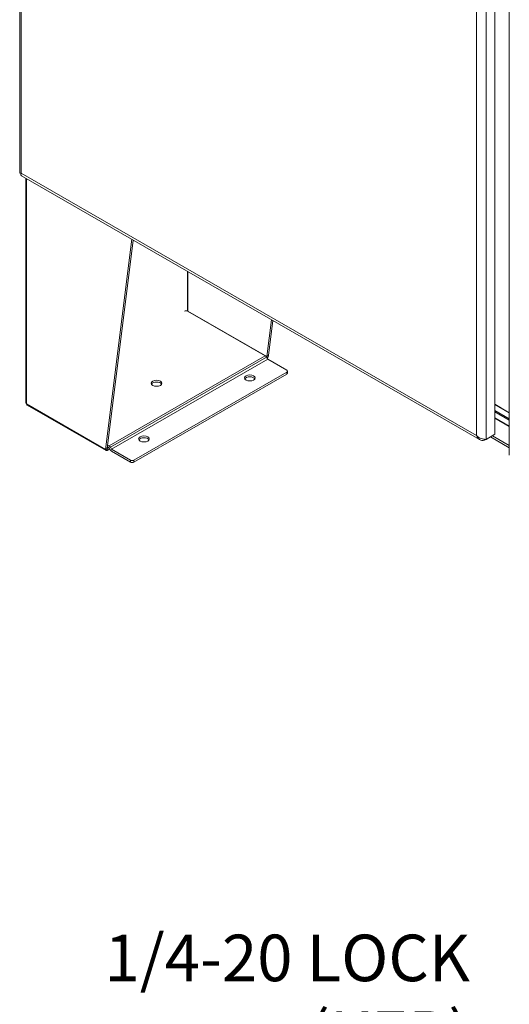
# Model space of a CAD drawing. Units: inches. Extents: x 16 to 412, y 8 to 253.
# Drawn here: x 366 to 384, y 90 to 127 of the extents above; entities that cross this region are included whole.
import ezdxf

# ---------------------------------------------------------------- set-up
doc = ezdxf.new("R2010")
doc.units = ezdxf.units.IN
doc.header["$LTSCALE"] = 25
doc.header["$MEASUREMENT"] = 0
for name, color, linetype, lineweight in [('Symbol (ANSI)', 7, 'Continuous', 5), ('Visible (ANSI)', 7, 'Continuous', 5), ('Visible Narrow (ANSI)', 7, 'Continuous', 5)]:
    doc.layers.add(name, color=color, linetype=linetype, lineweight=lineweight)
doc.styles.add('ROMANS', font='tahoma.ttf')

msp = doc.modelspace()

# ---------------------------------------------------------------- linework, layer by layer
at = {"layer": 'Visible (ANSI)'}
for p, q in [((365.5622, 162.5601), (365.5622, 121.5186)), ((383.42, 152.8862), (383.42, 111.7053)), ((383.9659, 151.9621), (383.9659, 110.9206)), ((365.6332, 121.42), (382.8492, 111.5059)), ((365.7925, 112.8895), (365.7925, 121.3282)), ((368.7909, 111.1389), (369.7761, 119.0342)), ((369.8308, 119.0028), (368.8541, 111.1753)), ((374.7934, 114.654), (371.8749, 116.3346)), ((374.8519, 114.6292), (375.0244, 116.0119)), ((375.0791, 115.9805), (374.915, 114.6655)), ((374.8344, 114.621), (374.8315, 114.6193)), ((374.8344, 114.621), (374.8344, 114.6153)), ((374.8836, 114.5318), (374.8436, 114.601)), ((374.8519, 114.6292), (374.8892, 114.6507)), ((374.8891, 114.5259), (375.5999, 114.1166)), ((374.8892, 114.6507), (374.915, 114.6655)), ((375.5999, 114.0439), (369.8547, 110.7355)), ((369.8547, 110.6625), (375.5999, 113.9709)), ((375.6261, 114.0073), (375.6261, 114.0803)), ((383.9659, 112.5192), (383.42, 112.8336)), ((365.8484, 112.7993), (368.8071, 111.0955)), ((383.42, 112.8214), (383.9659, 112.507)), ((383.9659, 112.288), (383.42, 112.6024)), ((383.42, 112.6024), (383.9659, 112.288)), ((383.42, 112.5476), (383.9659, 112.2333)), ((383.9659, 112.2333), (383.42, 112.5476)), ((383.9659, 112.0143), (383.42, 112.3286)), ((383.9659, 111.9961), (383.42, 112.3105)), ((383.0356, 111.4836), (383.3619, 111.6715)), ((383.0356, 111.5179), (383.0356, 111.4836)), ((383.42, 111.7053), (383.0937, 111.5174)), ((383.9659, 111.1984), (383.2531, 111.6089)), ((383.3619, 111.6718), (383.3619, 111.6715)), ((368.7909, 111.1389), (368.8168, 111.1538)), ((368.8168, 111.1538), (368.8541, 111.1753)), ((368.8524, 111.1736), (368.8524, 111.1032)), ((368.8524, 111.1032), (368.9481, 111.1583)), ((368.8543, 111.1773), (368.9077, 111.208)), ((368.9219, 111.1998), (368.8615, 111.2346)), ((368.87, 111.3027), (368.9219, 111.2728)), ((368.9674, 111.1247), (368.9275, 111.194)), ((368.9721, 111.2199), (369.0121, 111.1506)), ((369.7284, 110.7355), (369.0176, 111.1448)), ((369.0176, 111.0718), (369.7284, 110.6625))]:
    msp.add_line(p, q, dxfattribs=at)
for centre, major_axis, ratio, start_param, end_param in [((371.8118, 116.2983), (0.0893, 0), 0.5758617, 0.7853982, 2.3167633), ((371.875, 116.3344), (0.0111, 0), 0.5758617, 0.7853982, 2.3561945), ((374.7934, 114.5719), (-0.0501, 0.087), 0.5780931, 4.7143227, 5.4997209), ((374.8891, 114.5351), (-0.00556, 0.00966), 0.5780931, 1.57273, 2.3581282), ((375.5368, 114.0803), (0.0893, 0), 0.5758617, 5.4977871, 7.0685835), ((375.5368, 114.0073), (0.0893, 0), 0.5758617, 5.4977871, 6.2831853), ((370.707, 113.553), (0.2009, 0), 0.5758617, 0.3209703, 2.8206224), ((374.211, 113.7528), (0.2009, 0), 0.5758617, 0.3209703, 2.8206224), ((365.893, 112.8895), (-0.1004, 0), 0.5758617, 0, 0.7853982), ((370.2335, 111.4623), (0.2009, 0), 0.5758617, 0.3209703, 2.8206224), ((368.9219, 111.1907), (-0.0501, 0.087), 0.5780931, 4.7143227, 5.4997209), ((368.9219, 111.1907), (-0.00556, 0.00966), 0.5780931, 4.7143227, 5.4997209), ((369.0176, 111.1539), (-0.0501, 0.087), 0.5780931, 1.57273, 2.3581282), ((369.0176, 111.1539), (-0.00556, 0.00966), 0.5780931, 1.57273, 2.3581282), ((369.7915, 110.7718), (-0.0893, 0), 0.5758617, 0.7853982, 2.3561945), ((369.7915, 110.6988), (0.0893, 0), 0.5758617, 3.9269908, 5.4977871)]:
    msp.add_ellipse(centre, major_axis=major_axis, ratio=ratio, start_param=start_param, end_param=end_param, dxfattribs=at)
for centre in [(374.211, 113.8258), (370.707, 113.626), (370.2335, 111.5353)]:
    msp.add_ellipse(centre, major_axis=(0.2009, 0), ratio=0.5758617, dxfattribs=at)
for points, knots in [([(365.5622, 121.5186), (365.5622, 121.5184), (365.5623, 121.5181), (365.5626, 121.5178), (365.5655, 121.5151), (365.5839, 121.513), (365.6134, 121.5173)], [-0.5, -0.5, -0.5, -0.5, -0.45535893, -0.45535893, -0.45535893, 0, 0, 0, 0]), ([(365.6125, 121.5133), (365.6099, 121.514), (365.6074, 121.5146), (365.6041, 121.5154), (365.6031, 121.5157), (365.6021, 121.5159)], [0.220476236, 0.220476236, 0.220476236, 0.220476236, 0.263165914, 0.263165914, 0.282257684, 0.282257684, 0.282257684, 0.282257684]), ([(365.6332, 121.42), (365.6331, 121.42), (365.6331, 121.4201), (365.633, 121.4201), (365.6108, 121.433), (365.6025, 121.4694), (365.6134, 121.5173)], [-0.50123104, -0.50123104, -0.50123104, -0.50123104, -0.5, -0.5, -0.5, 0, 0, 0, 0]), ([(374.8628, 114.5677), (374.8782, 114.5816), (374.8918, 114.5995), (374.9011, 114.6183), (374.9091, 114.6345), (374.9139, 114.651), (374.915, 114.6655)], [0.3778935, 0.3778935, 0.3778935, 0.3778935, 1.0185828, 1.0185828, 1.0185828, 1.5707963, 1.5707963, 1.5707963, 1.5707963]), ([(365.8485, 112.7994), (365.844, 112.8019), (365.8399, 112.8053), (365.8364, 112.8094), (365.8283, 112.8191), (365.8233, 112.8328), (365.8219, 112.8486)], [0.78346445, 0.78346445, 0.78346445, 0.78346445, 1.01858282, 1.01858282, 1.01858282, 1.57079633, 1.57079633, 1.57079633, 1.57079633]), ([(382.7361, 111.6569), (382.7563, 111.5912), (382.7956, 111.5369), (382.8489, 111.5061), (382.9021, 111.4753), (382.9687, 111.4683), (383.0356, 111.4836)], [0, 0, 0, 0, 0.7853982, 0.7853982, 0.7853982, 1.5707963, 1.5707963, 1.5707963, 1.5707963]), ([(382.959, 111.5312), (382.8949, 111.5475), (382.8266, 111.5788), (382.7728, 111.6227), (382.7596, 111.6335), (382.7474, 111.6449), (382.7361, 111.6569)], [0.61016574, 0.61016574, 0.61016574, 0.61016574, 1.38259782, 1.38259782, 1.38259782, 1.57079633, 1.57079633, 1.57079633, 1.57079633]), ([(368.7909, 111.1389), (368.7889, 111.1122), (368.8001, 111.0936), (368.8185, 111.092), (368.8285, 111.0911), (368.8405, 111.095), (368.8524, 111.1032)], [0, 0, 0, 0, 1.0185828, 1.0185828, 1.0185828, 1.5707963, 1.5707963, 1.5707963, 1.5707963]), ([(368.8523, 111.1736), (368.8519, 111.1731), (368.8516, 111.1727), (368.8512, 111.1722), (368.8511, 111.1721), (368.8511, 111.172), (368.8511, 111.172), (368.8511, 111.172)], [0, 0, 0, 0, 0.01050203, 0.01050203, 0.020787307, 0.020787307, 0.021576486, 0.021576486, 0.021576486, 0.021576486])]:
    msp.add_open_spline(points, degree=3, knots=knots, dxfattribs=at)
for points in [[(371.8671, 116.3389), (371.8671, 116.3388), (371.867, 116.3388), (371.867, 116.3387)], [(371.8829, 116.3389), (371.8847, 116.3355), (371.8856, 116.3318), (371.886, 116.3283)], [(374.8519, 114.6292), (374.8487, 114.6262), (374.8417, 114.6216), (374.8344, 114.621)], [(383.0937, 111.5174), (383.0574, 111.5145), (383.0097, 111.5183), (382.959, 111.5312)], [(368.8541, 111.1753), (368.8533, 111.1746), (368.8528, 111.174), (368.8524, 111.1736)]]:
    msp.add_open_spline(points, degree=3, dxfattribs=at)
at = {"layer": 'Visible Narrow (ANSI)'}
for p, q in [((365.6134, 162.4191), (365.6134, 121.5173)), ((382.7361, 111.6569), (382.7361, 152.5588)), ((383.0937, 152.6983), (383.0937, 111.5174)), ((365.6134, 121.5173), (382.7361, 111.6569)), ((365.8219, 121.3113), (365.8219, 112.8486)), ((371.8671, 116.3389), (371.8671, 117.8301)), ((371.8829, 117.821), (371.8829, 116.3389)), ((371.8669, 116.3388), (371.8671, 116.3389)), ((371.8829, 116.3389), (374.8519, 114.6292)), ((374.7934, 114.654), (368.9219, 111.2728)), ((374.8436, 114.601), (368.9721, 111.2199)), ((374.8836, 114.5318), (369.0121, 111.1506)), ((374.8891, 114.5259), (369.0176, 111.1448)), ((374.8344, 114.621), (374.8263, 114.6257)), ((375.5999, 114.0439), (375.5999, 113.9709)), ((365.8219, 112.8486), (368.7909, 111.1389)), ((383.9659, 111.2843), (383.3277, 111.6518)), ((369.7284, 110.7355), (369.7284, 110.6625)), ((369.8547, 110.6625), (369.8547, 110.7355))]:
    msp.add_line(p, q, dxfattribs=at)

# ---------------------------------------------------------------- texts
at = {"layer": 'Symbol (ANSI)', "insert": (382.4845, 89.1508), "char_height": 1.75, "width": 20.246961, "attachment_point": 6, "line_spacing_factor": 0.987884, "style": 'ROMANS'}
msp.add_mtext('\\fTahoma|b0|i0;1/4-20 LOCK (KEP)\\P\\fTahoma|b0|i0;NUT (2 PL.)', dxfattribs=at)

doc.saveas('drawing.dxf')
